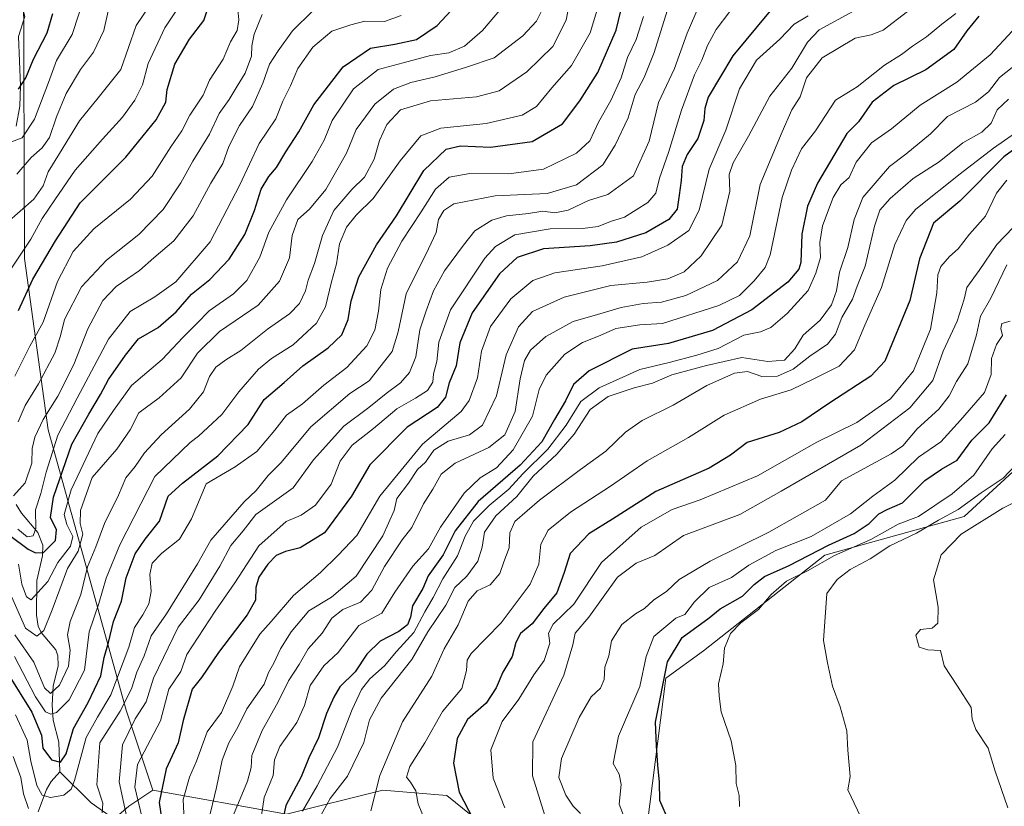
# Model space of a CAD drawing. Units: metres. Extents: x 634557 to 638010, y 4738999 to 4741380.
# Drawn here: x 635837 to 636088, y 4740588 to 4740789 of the extents above; entities that cross this region are included whole.
import ezdxf

# ---------------------------------------------------------------- set-up
doc = ezdxf.new("R2010")
doc.units = ezdxf.units.M
doc.header["$MEASUREMENT"] = 0
for name, color, linetype, lineweight in [('Arbolado forestal CxS', 92, 'Continuous', 0), ('Corriente natural lineal', 142, 'Continuous', 13), ('Curva de nivel maestra', 30, 'Continuous', 30), ('Curva de nivel normal', 30, 'Continuous', 0)]:
    doc.layers.add(name, color=color, linetype=linetype, lineweight=lineweight)

msp = doc.modelspace()

# ---------------------------------------------------------------- linework, layer by layer
at = {"layer": 'Arbolado forestal CxS', "color": 92, "linetype": 'Continuous', "lineweight": 0, "extrusion": (-0.5300990318593594, -0.3534281179763871, 0.7707681764612747), "elevation": -2011860.200573286, "flags": 128}
msp.add_lwpolyline([(-3591574.88653608, 2435273.320871541), (-3591574.88653608, 2435263.741606775)], dxfattribs=at)
msp.add_lwpolyline([(-3591574.88653608, 2435273.320871541), (-3591574.88653608, 2435263.741606775)], dxfattribs=at)
at = {"layer": 'Arbolado forestal CxS', "color": 92, "linetype": 'Continuous', "lineweight": 0}
for points in [[(636118.7927000001, 4741246.467900001, 647.6496999999945), (636083.3035000004, 4741240.2555, 646.3231999999989), (636081.1611000003, 4741239.880700001, 646.2445000000008), (636027.7521000003, 4741179.401699999, 639.4140000000043), (635967.4737, 4741074.222300001, 662.9660000000003), (635934.3903000001, 4741042.469900001, 674.6448999999993), (635879.8296999997, 4741036.602700001, 691.4100999999937), (635860.0734999999, 4741036.6031, 704.5178000000016), (635852.5472999997, 4741027.192299999, 708.4216000000015), (635850.6646999996, 4741007.428500001, 706.7801999999938), (635864.2725000001, 4740961.080499999, 708.2051999999967), (635859.1253000004, 4740921.0667, 719.7694999999949), (635845.9540999997, 4740878.7171, 731.2782000000007), (635837.7587000001, 4740802.5277, 762.9186999999947), (635837.9826999997, 4740728.2031, 794.0362000000023), (635844.0274999999, 4740684.4121, 815.7556000000042), (635864.0027000001, 4740612.778100001, 859.3169999999956), (635870.8273, 4740592.295100001, 873.0540999999939)], [(636118.7927000001, 4741246.467900001, 647.6496999999945), (636083.3035000004, 4741240.2555, 646.3231999999989), (636081.1611000003, 4741239.880700001, 646.2445000000008), (636027.7521000003, 4741179.401699999, 639.4140000000043), (635967.4737, 4741074.222300001, 662.9660000000003), (635934.3903000001, 4741042.469900001, 674.6448999999993), (635879.8296999997, 4741036.602700001, 691.4100999999937), (635860.0734999999, 4741036.6031, 704.5178000000016), (635852.5472999997, 4741027.192299999, 708.4216000000015), (635850.6646999996, 4741007.428500001, 706.7801999999938), (635864.2725000001, 4740961.080499999, 708.2051999999967), (635859.1253000004, 4740921.0667, 719.7694999999949), (635845.9540999997, 4740878.7171, 731.2782000000007), (635837.7587000001, 4740802.5277, 762.9186999999947), (635837.9826999997, 4740728.2031, 794.0362000000023), (635844.0274999999, 4740684.4121, 815.7556000000042), (635864.0027000001, 4740612.778100001, 859.3169999999956), (635870.8273, 4740592.295100001, 873.0540999999939)], [(635859.1253000004, 4740921.0667, 719.7694999999949), (635845.9540999997, 4740878.7171, 731.2782000000007), (635837.7587000001, 4740802.5277, 762.9186999999947), (635837.9826999997, 4740728.2031, 794.0362000000023), (635844.0274999999, 4740684.4121, 815.7556000000042), (635864.0027000001, 4740612.778100001, 859.3169999999956), (635870.8273, 4740592.295100001, 873.0540999999939), (635864.6841000002, 4740588.199300001, 866.9510000000009), (635844.8903000001, 4740571.1305, 870.0960999999952), (635828.3731000006, 4740559.482899999, 885.609500000006), (635798.3035000004, 4740581.863299999, 890.6910000000062), (635779.0033, 4740588.128699999, 900.8236999999936), (635757.9441000001, 4740584.3751, 911.6340999999958), (635741.0100999996, 4740590.022299999, 915.2896000000038), (635703.3806999996, 4740623.9027, 916.1676000000008)], [(636108.3847000003, 4740690.0547, 965.5326999999961), (636078.1416999997, 4740662.233300001, 960.4807000000001), (636042.5302999998, 4740652.4111, 951.155700000003), (636011.4842999997, 4740627.942500001, 952.4127000000008), (636001.8740999997, 4740620.968900001, 949.2847999999941), (635997.0948999999, 4740583.417099999, 946.780899999998), (636006.6497, 4740575.223900001, 948.6680999999954), (636005.2845000002, 4740566.348099999, 944.2642000000051), (635995.7292999999, 4740562.2523, 937.6489000000003), (635965.0153000001, 4740572.4937, 927.4514999999956), (635956.1436999999, 4740582.7347, 926.4689000000071), (635945.9057, 4740590.928900001, 923.0908999999956), (635929.5247, 4740592.2941, 915.491399999999), (635904.9534999998, 4740586.149700001, 899.4502000000066), (635870.8273, 4740592.295100001, 873.0540999999939), (635864.0027000001, 4740612.778100001, 859.3169999999956), (635844.0274999999, 4740684.4121, 815.7556000000042), (635837.9826999997, 4740728.2031, 794.0362000000023), (635837.7587000001, 4740802.5277, 762.9186999999947), (635845.9540999997, 4740878.7171, 731.2782000000007), (635859.1253000004, 4740921.0667, 719.7694999999949)], [(635870.8273, 4740592.295100001, 873.0540999999939), (635904.9534999998, 4740586.149700001, 899.4502000000066), (635929.5247, 4740592.2941, 915.491399999999), (635945.9057, 4740590.928900001, 923.0908999999956), (635956.1436999999, 4740582.7347, 926.4689000000071), (635965.0153000001, 4740572.4937, 927.4514999999956), (635995.7292999999, 4740562.2523, 937.6489000000003), (636005.2845000002, 4740566.348099999, 944.2642000000051), (636006.6497, 4740575.223900001, 948.6680999999954), (635997.0948999999, 4740583.417099999, 946.780899999998), (636001.8740999997, 4740620.968900001, 949.2847999999941), (636011.4842999997, 4740627.942500001, 952.4127000000008), (636042.5302999998, 4740652.4111, 951.155700000003), (636078.1416999997, 4740662.233300001, 960.4807000000001), (636108.3847000003, 4740690.0547, 965.5326999999961)], [(635870.8273, 4740592.295100001, 873.0540999999939), (635904.9534999998, 4740586.149700001, 899.4502000000066), (635929.5247, 4740592.2941, 915.491399999999), (635945.9057, 4740590.928900001, 923.0908999999956), (635956.1436999999, 4740582.7347, 926.4689000000071), (635965.0153000001, 4740572.4937, 927.4514999999956), (635995.7292999999, 4740562.2523, 937.6489000000003), (636005.2845000002, 4740566.348099999, 944.2642000000051), (636006.6497, 4740575.223900001, 948.6680999999954), (635997.0948999999, 4740583.417099999, 946.780899999998), (636001.8740999997, 4740620.968900001, 949.2847999999941), (636011.4842999997, 4740627.942500001, 952.4127000000008), (636042.5302999998, 4740652.4111, 951.155700000003), (636078.1416999997, 4740662.233300001, 960.4807000000001), (636108.3847000003, 4740690.0547, 965.5326999999961)], [(635997.0948999999, 4740583.417099999, 946.780899999998), (636001.8740999997, 4740620.968900001, 949.2847999999941), (636011.4842999997, 4740627.942500001, 952.4127000000008), (636042.5302999998, 4740652.4111, 951.155700000003), (636078.1416999997, 4740662.233300001, 960.4807000000001), (636108.3847000003, 4740690.0547, 965.5326999999961)], [(635864.6841000002, 4740588.199300001, 866.9510000000009), (635870.8273, 4740592.295100001, 873.0540999999939), (635904.9534999998, 4740586.149700001, 899.4502000000066), (635929.5247, 4740592.2941, 915.491399999999), (635945.9057, 4740590.928900001, 923.0908999999956), (635956.1436999999, 4740582.7347, 926.4689000000071)]]:
    msp.add_polyline3d(points, dxfattribs=at)
at = {"layer": 'Corriente natural lineal', "color": 142, "linetype": 'Continuous', "lineweight": 13}
for points in [[(635835.8515, 4740761.989800001, 778.4639000000025), (635836.7829, 4740767.099099999, 776.3276000000043), (635837.0071, 4740772.338099999, 774.7452000000048), (635836.4374000002, 4740784.939300001, 771.9922999999981), (635838.0949999997, 4740790.048900001, 770.5043000000006), (635835.4577000003, 4740799.8441, 763.6073999999935)], [(635847, 4740597, 851.2697999999947), (635846.7296000002, 4740604.586200001, 848.2182999999932), (635845.3353000004, 4740610.177999999, 846.3880999999965), (635845.0417, 4740614.0461, 844.2287999999972), (635845.3052000003, 4740618.9308, 841.0046000000002), (635846.5691999998, 4740624.125, 838.1741000000038), (635846.517, 4740626.692600001, 837.4468999999954), (635845.9708000004, 4740628.171399999, 837.1119999999937), (635842.2204999998, 4740632.593800001, 834.5209999999935), (635841.5153000001, 4740634.214299999, 834.2072999999947), (635841.0533999996, 4740637.018100001, 833.0068000000028), (635841.1754000002, 4740645.9334, 828.6208000000044), (635842.6061000006, 4740652.1731, 823.8341999999975), (635842.6419000003, 4740654.9242, 822.3994999999995), (635841.3694000002, 4740658.1942, 820.6413000000031), (635837.2412999999, 4740663.084200001, 817.2949999999983), (635835.8376000002, 4740665.336999999, 816.7314000000042)], [(635841.4852999998, 4740586.765000001, 859), (635843.6229999998, 4740592.4619, 854.2399000000006), (635844.8065999999, 4740594.499600001, 853.2690000000002), (635847, 4740597, 851.2697999999947)], [(635860.2279000003, 4740585.4122, 862.0991000000067), (635855.0502000004, 4740589.121200001, 857.9241999999941), (635847, 4740597, 851.2697999999947)]]:
    msp.add_polyline3d(points, dxfattribs=at)
at = {"layer": 'Curva de nivel maestra', "color": 30, "linetype": 'Continuous', "lineweight": 30, "flags": 128}
for points, elevation in [([(635829.1299999999, 4740661.1501), (635838.9600000001, 4740653.940099999), (635840.7699999996, 4740652.9801), (635842.8399999999, 4740653.090100001), (635845.9400000004, 4740656.120100001), (635846.2000000002, 4740658.850099999), (635844.6500000004, 4740662.0001), (635845.4000000004, 4740667.1601), (635850.1100000005, 4740680.770099999), (635854.4199999999, 4740688.4301), (635857.4299999997, 4740693.4001), (635859.4900000002, 4740697.300100001), (635863.7999999998, 4740703.470100001), (635867.0899999999, 4740707.640100001), (635872.1600000003, 4740710.5701), (635876.7100000001, 4740714.5701), (635880.6399999997, 4740719.040100001), (635885.3200000003, 4740722.8201), (635890.2599999999, 4740728.030099999), (635894.2800000003, 4740734.340100001), (635896.7999999998, 4740740.450099999), (635898.4800000006, 4740745.940099999), (635900.4199999999, 4740749.1601), (635902.4299999997, 4740751.420100001), (635904.7599999999, 4740755.440099999), (635908.1399999997, 4740760.590100001), (635911.9400000004, 4740767.450099999), (635919.4100000003, 4740777.140100001), (635926.3799999999, 4740781.9301), (635932.6699999999, 4740782.940099999), (635938.2000000002, 4740784.110099999), (635943.4800000006, 4740787.6801), (635950.5999999996, 4740795.450099999)], 825), ([(635833.7800000003, 4740621.9801), (635839.8600000005, 4740612.2601), (635842.3300000001, 4740606.350099999), (635842.7199999997, 4740603.0701), (635844.8700000001, 4740600.0601), (635847.1799999997, 4740599.5001), (635848.6200000001, 4740601.5801), (635850.5199999996, 4740608.110099999), (635854.2300000006, 4740614.720100001), (635857.4699999997, 4740621.5601), (635858.3600000005, 4740626.2501), (635859.4800000006, 4740630.090100001), (635860.7400000002, 4740635.460100001), (635862.7599999999, 4740640.6501), (635863.9600000001, 4740646.610099999), (635866.2699999996, 4740652.7401), (635868.8600000005, 4740656.440099999), (635872.4600000001, 4740661.0601), (635874.7000000002, 4740667.460100001), (635878.3899999997, 4740670.780099999), (635887.4400000004, 4740677.7301), (635895.1500000004, 4740685.780099999), (635899.25, 4740692.120100001), (635904.3799999999, 4740696.470100001), (635909.1600000003, 4740700.7501), (635915.5700000003, 4740705.350099999), (635919.0800000001, 4740708.670100001), (635920.7100000001, 4740712.590100001), (635921.4600000001, 4740717.4001), (635923.4000000004, 4740723.460100001), (635927.9800000006, 4740731.6601), (635933.04, 4740739.110099999), (635940.04, 4740750.670100001), (635945.75, 4740756.130100001), (635949.4299999997, 4740756.9901), (635957.0999999996, 4740756.630100001), (635967.7199999997, 4740758.050100001), (635975.4699999997, 4740762.610099999), (635979.9100000003, 4740768.450099999), (635984.5199999996, 4740775.6801), (635989.1600000003, 4740786.520099999), (635991.04, 4740794.390100001)], 850), ([(635836.4199999999, 4740714.920100001), (635840.1600000003, 4740722.870100001), (635845.9299999997, 4740732.670100001), (635852.2000000002, 4740742.420100001), (635863.9000000004, 4740754.040100001), (635871.6600000003, 4740763.5801), (635874.0700000003, 4740768.1501), (635874.4500000002, 4740771.390100001), (635876.3799999999, 4740777.860099999), (635880.1200000001, 4740784.190099999), (635883.8399999999, 4740789.0001), (635884.9699999997, 4740792.280099999)], 800), ([(635836.4199999999, 4740771.420100001), (635838.2999999998, 4740774.340100001), (635840.29, 4740779.090100001), (635843.8099999997, 4740785.880100001), (635845.2699999996, 4740790.8101)], 775), ([(636028.5599999997, 4740791.450099999), (636019, 4740780.0001), (636012.6900000004, 4740769.390100001), (636011.8399999999, 4740766.5001), (636011.5899999999, 4740763.4301), (636010.0999999996, 4740758.8101), (636007.3799999999, 4740754.720100001), (636006.0800000001, 4740751.670100001), (636005.8399999999, 4740748.0801), (636005.2599999999, 4740744.380100001), (636004.7999999998, 4740740.780099999), (636002.6100000005, 4740738.120100001), (635996.8099999997, 4740734.720100001), (635989.2400000002, 4740732.350099999), (635982.5199999996, 4740731.440099999), (635970.6100000005, 4740730.620100001), (635963.8700000001, 4740728.450099999), (635959.4100000003, 4740724.270099999), (635952.4100000003, 4740714.280099999), (635949.2100000001, 4740706.600099999), (635948.2699999996, 4740700.780099999), (635946.5300000003, 4740696.450099999), (635945.6100000005, 4740692.780099999), (635943.4199999999, 4740690.110099999), (635935.75, 4740685.110099999), (635926.2199999997, 4740675.440099999), (635921.5499999998, 4740667.450099999), (635914.7000000002, 4740658.0601), (635908.4000000004, 4740654.2601), (635904.6500000004, 4740653.350099999), (635902.2999999998, 4740652.270099999), (635900.1399999997, 4740650.110099999), (635897.8499999996, 4740646.770099999), (635897.0899999999, 4740644.110099999), (635897.0099999999, 4740640.860099999), (635894.8799999999, 4740637.130100001), (635887.5300000003, 4740627.530099999), (635883.2199999997, 4740621.100099999), (635880.7999999998, 4740618.100099999), (635878.5800000001, 4740610.100099999), (635877.25, 4740604.440099999), (635874.1799999997, 4740597.770099999), (635872.3899999997, 4740589.210100001), (635873.3399999999, 4740582.870100001)], 875), ([(636081.8700000001, 4740790.0701), (636078.7699999996, 4740786.340100001), (636075.4600000001, 4740781.590100001), (636068.2999999998, 4740776.360099999), (636060.1900000004, 4740772.370100001), (636054.6500000004, 4740768.120100001), (636051.1299999999, 4740763.120100001), (636048.1399999997, 4740760.120100001), (636040.6200000001, 4740747.390100001), (636038.0599999997, 4740741.550100001), (636036.6399999997, 4740734.390100001), (636036.4199999999, 4740727.200099999), (636035.9100000003, 4740725.4801), (636033.0499999998, 4740722.120100001), (636023.8700000001, 4740715.0801), (636013.8200000003, 4740709.8101), (636002.54, 4740706.440099999), (635993.2599999999, 4740704.9901), (635982.29, 4740699.450099999), (635978.3099999997, 4740696.0001), (635976.2400000002, 4740691.790100001), (635973.4199999999, 4740687.0701), (635970.2199999997, 4740681.340100001), (635964.6200000001, 4740675.370100001), (635953.9299999997, 4740666.110099999), (635948.0899999999, 4740658.610099999), (635944.9699999997, 4740652.440099999), (635941.1500000004, 4740647.110099999), (635939.7699999996, 4740643.840100001), (635937.1699999999, 4740639.390100001), (635936.6200000001, 4740636.5101), (635935.8600000005, 4740634.550100001), (635933.6699999999, 4740632.890100001), (635928.8499999996, 4740630.380100001), (635925.4900000002, 4740627.100099999), (635922.5, 4740622.600099999), (635918.5999999996, 4740618.770099999), (635917.0499999998, 4740616.110099999), (635915.1399999997, 4740611.9301), (635913.1200000001, 4740605.720100001), (635910.6399999997, 4740600.590100001), (635908.6699999999, 4740595.770099999), (635904.7999999998, 4740588.440099999), (635903.2699999996, 4740581.110099999)], 900), ([(636093.9500000002, 4740758.3101), (636088.2699999996, 4740754.200099999), (636076.9900000002, 4740742.8101), (636070.3200000003, 4740737.200099999), (636066.7100000001, 4740728.110099999), (636064.2300000006, 4740717.420100001), (636057.8099999997, 4740701.940099999), (636054.25, 4740698.100099999), (636043.7599999999, 4740691.340100001), (636036.6600000003, 4740686.420100001), (636030.8200000003, 4740683.7601), (636022.6299999999, 4740681.190099999), (636018.3799999999, 4740677.920100001), (636012.9400000004, 4740674.600099999), (635999.3499999996, 4740668.630100001), (635988.2699999996, 4740661.5601), (635982.25, 4740657.860099999), (635977.4800000006, 4740652.840100001), (635975.9199999999, 4740647.920100001), (635974.0499999998, 4740642.7401), (635970.6699999999, 4740638.7301), (635967.7100000001, 4740634.8301), (635964.7800000003, 4740632.370100001), (635963.5700000003, 4740630.090100001), (635962.6399999997, 4740626.440099999), (635960.2000000002, 4740622.440099999), (635958.5599999997, 4740618.470100001), (635955.9600000001, 4740614.5701), (635951.2100000001, 4740610.380100001), (635948.5800000001, 4740605.530099999), (635947.6100000005, 4740599.190099999), (635949.1100000005, 4740591.780099999), (635955.1399999997, 4740580.140100001)], 925), ([(636002.6399999997, 4740584.4101), (636000.3300000001, 4740589.700099999), (636000.2699999996, 4740594.4101), (635999.8200000003, 4740598.6801), (635999.5199999996, 4740603.6601), (635999.2800000003, 4740609.7401), (636002.2800000003, 4740625.110099999), (636006.04, 4740631.370100001), (636012.9199999999, 4740636.370100001), (636015.7300000006, 4740638.6801), (636021.4699999997, 4740641.860099999), (636024.4299999997, 4740644.850099999), (636027.0999999996, 4740646.9101), (636033.4299999997, 4740649.720100001), (636043.4400000004, 4740654.9001), (636050.0499999998, 4740657.9301), (636053.8700000001, 4740660.4901), (636056.3200000003, 4740662.960100001), (636058.4500000002, 4740664.0101), (636062.3799999999, 4740665.710100001), (636068.04, 4740671.440099999), (636072.3200000003, 4740674.3201), (636076.3200000003, 4740676.610099999), (636080.0899999999, 4740681.780099999), (636084.54, 4740686.170100001), (636088.9699999997, 4740693.3301)], 950)]:
    msp.add_lwpolyline(points, dxfattribs=dict(at, elevation=elevation))
at = {"layer": 'Curva de nivel normal', "color": 30, "linetype": 'Continuous', "lineweight": 0, "flags": 128}
for points, elevation in [([(635978.2800000003, 4740799.120100001), (635976.4199999999, 4740789.120100001), (635973.04, 4740782.3201), (635966.3300000001, 4740775.880100001), (635959.2699999996, 4740771.050100001), (635953.4600000001, 4740769.5001), (635941.7800000003, 4740768.460100001), (635934.1200000001, 4740766.1601), (635930.6200000001, 4740762.4301), (635928.7000000002, 4740758.3101), (635927.3200000003, 4740753.590100001), (635924.8399999999, 4740748.9801), (635921.6399999997, 4740745.780099999), (635917.0700000003, 4740740.450099999), (635914.1799999997, 4740734.0701), (635912.1399999997, 4740726.9301), (635910.4900000002, 4740722.6801), (635909.8099999997, 4740719.9001), (635908.2800000003, 4740716.700099999), (635905.7400000002, 4740714.0601), (635900.0999999996, 4740710.120100001), (635893.25, 4740704.670100001), (635889.4299999997, 4740702.3301), (635886.9100000003, 4740700.450099999), (635885.3099999997, 4740698.030099999), (635883.7000000002, 4740694.100099999), (635880.1500000004, 4740689.690099999), (635872.9199999999, 4740683.110099999), (635868.6799999997, 4740678.5001), (635866.2800000003, 4740675.030099999), (635863.9000000004, 4740672.170100001), (635862.0300000003, 4740667.690099999), (635858.4699999997, 4740660.4301), (635856.2400000002, 4740654.520099999), (635854.1100000005, 4740649.360099999), (635852.4199999999, 4740642.340100001), (635849.6600000003, 4740635.440099999), (635848.9699999997, 4740632.020099999), (635849.6600000003, 4740628.110099999), (635849.2000000002, 4740624.020099999), (635846.9400000004, 4740619.140100001), (635844.6399999997, 4740617.050100001), (635843.0800000001, 4740618.470100001), (635840.3700000001, 4740625.0001), (635835.5499999998, 4740632.0101)], 840), ([(635834.6299999999, 4740757.9901), (635837.4100000003, 4740758.9901), (635840.5099999999, 4740763.780099999), (635844.0899999999, 4740773.120100001), (635846.1600000003, 4740778.780099999), (635850.1399999997, 4740785.450099999), (635853.7000000002, 4740796.1801)], 780), ([(635834.6799999997, 4740725.700099999), (635839.6399999997, 4740733.120100001), (635842.4800000006, 4740738.370100001), (635845.7599999999, 4740743.1601), (635850.9299999997, 4740750.7601), (635857.9000000004, 4740758.700099999), (635863.0099999999, 4740764.3101), (635866.2199999997, 4740768.6801), (635868.1399999997, 4740772.600099999), (635869.6200000001, 4740777.9901), (635873.8399999999, 4740787.120100001), (635879.9100000003, 4740796.3101)], 795), ([(636003.1100000005, 4740794.280099999), (635998.9000000004, 4740780.780099999), (635996.3499999996, 4740774.450099999), (635994.0199999996, 4740770.120100001), (635992.25, 4740764.120100001), (635988.9400000004, 4740757.120100001), (635985.8099999997, 4740752.0801), (635979.0599999997, 4740746.9801), (635971.5700000003, 4740744.770099999), (635958.2999999998, 4740744.200099999), (635947.7100000001, 4740742.120100001), (635945.1200000001, 4740740.450099999), (635943.7800000003, 4740738.120100001), (635943.1799999997, 4740734.8301), (635941.2100000001, 4740730.640100001), (635935.5199999996, 4740719.1601), (635933.5199999996, 4740709.440099999), (635931.9600000001, 4740704.420100001), (635928.79, 4740700.440099999), (635926.0999999996, 4740696.880100001), (635921.0999999996, 4740693.6801), (635911.1299999999, 4740685.1801), (635903.5599999997, 4740676.0801), (635900.25, 4740672.690099999), (635897.2000000002, 4740668.920100001), (635894.0899999999, 4740665.970100001), (635885.5999999996, 4740656.2301), (635882.2199999997, 4740650.140100001), (635874.2999999998, 4740637.4001), (635870.3399999999, 4740631.7401), (635868.54, 4740626.6601), (635866.6799999997, 4740622.440099999), (635865.3300000001, 4740618.2601), (635862.4000000004, 4740612.4901), (635857.2199999997, 4740604.440099999), (635856.4900000002, 4740593.6801), (635858.0099999999, 4740589.0001), (635857.8600000005, 4740586.520099999)], 860), ([(635833.4299999997, 4740737.2301), (635840.3799999999, 4740743.360099999), (635842.7999999998, 4740746.780099999), (635844.0300000003, 4740750.340100001), (635846.9500000002, 4740755.0001), (635852.04, 4740763.340100001), (635856.8200000003, 4740769.280099999), (635862.6399999997, 4740776.450099999), (635866.5499999998, 4740787.7401), (635870.2400000002, 4740793.280099999)], 790), ([(635970.3399999999, 4740791.860099999), (635968.8099999997, 4740788.870100001), (635965.3700000001, 4740785.0601), (635957.9800000006, 4740779.5001), (635950.9500000002, 4740777.0801), (635942.9299999997, 4740774.5701), (635936.7599999999, 4740773.1601), (635932.2999999998, 4740771.4101), (635927.4900000002, 4740767.6601), (635922.7400000002, 4740761.120100001), (635920.2999999998, 4740755.120100001), (635914.9800000006, 4740745.780099999), (635910.8099999997, 4740740.780099999), (635907.8799999999, 4740738.120100001), (635906.4100000003, 4740734.0801), (635905.75, 4740728.3201), (635903.1600000003, 4740722.420100001), (635897.7100000001, 4740716.220100001), (635887.8200000003, 4740709.520099999), (635882.1900000004, 4740704.020099999), (635878.04, 4740697.6501), (635872.4199999999, 4740692.540100001), (635867.2300000006, 4740688.7401), (635865, 4740684.4301), (635861.5599999997, 4740679.460100001), (635855.3200000003, 4740672.210100001), (635852.2699999996, 4740663.8201), (635852.1900000004, 4740660.440099999), (635852.9199999999, 4740657.770099999), (635851.7199999997, 4740653.380100001), (635848.9400000004, 4740648.960100001), (635845.0800000001, 4740638.4101), (635842.9600000001, 4740633.140100001), (635841.1399999997, 4740631.690099999), (635838.2199999997, 4740633.7401), (635834.7199999997, 4740641.620100001)], 835), ([(635984.8099999997, 4740793.470100001), (635982.5499999998, 4740785.850099999), (635977.7599999999, 4740777.470100001), (635972.7699999996, 4740771.780099999), (635968.7999999998, 4740767.0601), (635965.1600000003, 4740764.780099999), (635955.9800000006, 4740762.710100001), (635944.3600000005, 4740761.5001), (635939.2800000003, 4740759.5701), (635933.9800000006, 4740753.140100001), (635927.0999999996, 4740743.540100001), (635922.7400000002, 4740739.2601), (635920.2800000003, 4740736.210100001), (635918.4600000001, 4740731.920100001), (635917.7000000002, 4740726.8201), (635916.4100000003, 4740722.200099999), (635914.9000000004, 4740715.8101), (635912.6399999997, 4740711.6801), (635906.6299999999, 4740706.110099999), (635901.0999999996, 4740702.670100001), (635897.7599999999, 4740699.890100001), (635892.7599999999, 4740694.090100001), (635888.4299999997, 4740688.280099999), (635882.4299999997, 4740682.780099999), (635880.2999999998, 4740681.200099999), (635871.2599999999, 4740672.450099999), (635862.3899999997, 4740655.040100001), (635858.8300000001, 4740646.470100001), (635857.0199999996, 4740640.030099999), (635854.5, 4740632.770099999), (635853.3099999997, 4740622.950099999), (635849.3799999999, 4740615.380100001), (635846.1600000003, 4740612.1501), (635844.6900000004, 4740611.780099999), (635843.3700000001, 4740612.370100001), (635840.8300000001, 4740616.1601), (635835.4500000002, 4740626.450099999)], 845), ([(635835.5499999998, 4740698.1501), (635839.3499999996, 4740705.780099999), (635842.7400000002, 4740711.9101), (635846.4600000001, 4740722.270099999), (635850.4199999999, 4740729.960100001), (635855.75, 4740735.800100001), (635865.0899999999, 4740743.350099999), (635870.6600000003, 4740749.210100001), (635875.3600000005, 4740756.7301), (635878.2000000002, 4740760.800100001), (635880.2599999999, 4740764.8101), (635883.6799999997, 4740769.9101), (635885.2599999999, 4740773.780099999), (635888.7300000006, 4740779.110099999), (635890.6200000001, 4740783.5601), (635892.3300000001, 4740786.450099999), (635892.7300000006, 4740789.1801), (635892.3899999997, 4740792.550100001)], 805), ([(635836.04, 4740749.7401), (635839.6900000004, 4740754.0101), (635842.5199999996, 4740756.450099999), (635844.3700000001, 4740759.120100001), (635846.1299999999, 4740764.4001), (635848.6799999997, 4740770.360099999), (635852.29, 4740776.520099999), (635855.5899999999, 4740780.9001), (635858.2300000006, 4740786.450099999), (635859.5599999997, 4740792.120100001)], 785.0000000000001), ([(635961.2999999998, 4740793.840100001), (635955.0700000003, 4740786.4801), (635950.4299999997, 4740782.4801), (635946.4299999997, 4740780.7501), (635941.7599999999, 4740780.0601), (635934.7599999999, 4740778.1501), (635928.3600000005, 4740776.5101), (635922.0499999998, 4740771.5801), (635916.6200000001, 4740763.450099999), (635914.54, 4740758.450099999), (635911.4800000006, 4740752.970100001), (635904.9199999999, 4740743.200099999), (635900.4699999997, 4740734.920100001), (635898.1399999997, 4740728.540100001), (635894.7800000003, 4740722.540100001), (635891.3799999999, 4740719.130100001), (635885.2100000001, 4740714.840100001), (635882.0700000003, 4740711.550100001), (635878.4800000006, 4740707.9801), (635873.1600000003, 4740702.340100001), (635865.3600000005, 4740695.690099999), (635860.7300000006, 4740689.340100001), (635856.7100000001, 4740683.440099999), (635849.9000000004, 4740669.110099999), (635848.1600000003, 4740662.770099999), (635848.7999999998, 4740660.170100001), (635850.3499999996, 4740657.1501), (635849.75, 4740654.700099999), (635846.4800000006, 4740650.460100001), (635843.9600000001, 4740645.630100001), (635839.6699999999, 4740640.920100001), (635838.5, 4740641.7301), (635837.3399999999, 4740645.0001), (635836.4900000002, 4740650.040100001)], 830), ([(636010.3899999997, 4740792.8201), (636007.3099999997, 4740785.780099999), (636004.0599999997, 4740776.7301), (635999.9800000006, 4740768.040100001), (635997.6200000001, 4740758.1801), (635993.5999999996, 4740749.280099999), (635987.0700000003, 4740744.550100001), (635982.0999999996, 4740742.9801), (635976.9600000001, 4740740.530099999), (635973.5499999998, 4740739.850099999), (635970.4800000006, 4740740.2501), (635966.8300000001, 4740739.6601), (635961.2000000002, 4740739.110099999), (635957.4199999999, 4740738.020099999), (635953.1100000005, 4740735.2301), (635950.1799999997, 4740731.5601), (635945.3300000001, 4740725.0601), (635942.5, 4740719.9001), (635940.6299999999, 4740714.780099999), (635938.9800000006, 4740709.960100001), (635937.9800000006, 4740703.0801), (635936.3799999999, 4740699.020099999), (635934.04, 4740696.4301), (635930.4199999999, 4740693.6801), (635926.0199999996, 4740690.0701), (635919.5700000003, 4740685.370100001), (635911.8300000001, 4740676.770099999), (635906.6799999997, 4740669.540100001), (635897.1399999997, 4740662.7601), (635893.8899999997, 4740658.600099999), (635890.7300000006, 4740654.840100001), (635887.8799999999, 4740649.540100001), (635882.6600000003, 4740640.940099999), (635877.29, 4740633.940099999), (635870.9400000004, 4740620.920100001), (635869.1100000005, 4740614.880100001), (635866.2999999998, 4740610.520099999), (635863.0700000003, 4740603.880100001), (635862.1900000004, 4740594.440099999), (635864.1699999999, 4740585.360099999)], 865), ([(635911.6799999997, 4740791.4901), (635906.4500000002, 4740786.380100001), (635902.8200000003, 4740781.2301), (635900.5899999999, 4740777.840100001), (635898.9199999999, 4740772.950099999), (635896.2800000003, 4740767.030099999), (635892.9199999999, 4740762.1501), (635890.25, 4740756.780099999), (635888.7100000001, 4740752.450099999), (635885.6200000001, 4740747.450099999), (635881.1100000005, 4740739.120100001), (635876.1500000004, 4740732.720100001), (635871.0700000003, 4740728.390100001), (635867.4199999999, 4740725.120100001), (635861.4100000003, 4740721.030099999), (635857.9800000006, 4740717.470100001), (635854.1699999999, 4740710.1801), (635850.6100000005, 4740701.0801), (635846.4900000002, 4740693.020099999), (635842.75, 4740687.0001), (635840.6600000003, 4740682.530099999), (635839.9900000002, 4740679.630100001), (635839.8499999996, 4740675.870100001), (635838.1399999997, 4740670.8301), (635835.2000000002, 4740667.550100001)], 815), ([(635996.1399999997, 4740789.9901), (635994.3300000001, 4740784.1801), (635992.0499999998, 4740779.5601), (635990.4600000001, 4740774.340100001), (635987.8499999996, 4740768.550100001), (635984.6900000004, 4740763.040100001), (635982.4299999997, 4740758.210100001), (635979.0599999997, 4740755.0701), (635970.6200000001, 4740751.040100001), (635961.7300000006, 4740749.840100001), (635951.7599999999, 4740749.9001), (635946.5199999996, 4740748.970100001), (635943.0099999999, 4740745.9301), (635939.3600000005, 4740740.120100001), (635934.4400000004, 4740732.610099999), (635930.7699999996, 4740725.7501), (635929.04, 4740720.300100001), (635928.4400000004, 4740714.7301), (635927.5199999996, 4740709.9001), (635925.5099999999, 4740705.880100001), (635920.4000000004, 4740700.350099999), (635914.4900000002, 4740695.780099999), (635909.0300000003, 4740691.050100001), (635904.9600000001, 4740688.1501), (635901.9500000002, 4740684.290100001), (635897.3600000005, 4740678.9001), (635891.79, 4740674.950099999), (635884.4299999997, 4740670.5801), (635880.6299999999, 4740661.700099999), (635877.6200000001, 4740656.4801), (635873.0499999998, 4740652.850099999), (635870.6500000004, 4740650.350099999), (635870.04, 4740647.4001), (635870.3899999997, 4740643.0801), (635869.7800000003, 4740639.9101), (635868.2400000002, 4740637.130100001), (635866.1200000001, 4740633.880100001), (635864.6699999999, 4740628.880100001), (635860.0199999996, 4740616.6801), (635856.6799999997, 4740610.970100001), (635853.7800000003, 4740605.7501), (635850.7999999998, 4740594.7601), (635849.9299999997, 4740592.610099999), (635848.0800000001, 4740591.030099999), (635844.5999999996, 4740590.440099999), (635842.5199999996, 4740591.0601), (635841.1200000001, 4740593.520099999), (635839.5700000003, 4740599.770099999), (635838.6699999999, 4740605.110099999), (635835.6699999999, 4740611.540100001)], 855), ([(635934.2599999999, 4740790.3101), (635929.9800000006, 4740788.720100001), (635925, 4740788.8301), (635921.3700000001, 4740787.920100001), (635916.5199999996, 4740786.300100001), (635911.6600000003, 4740782.190099999), (635907.8499999996, 4740776.7501), (635905.9800000006, 4740772.3201), (635903.9800000006, 4740768.420100001), (635902.2400000002, 4740763.9001), (635897.9199999999, 4740757.600099999), (635895.4500000002, 4740752.2601), (635892.9900000002, 4740747.040100001), (635885.4000000004, 4740732.450099999), (635876.6399999997, 4740722.2501), (635871.2699999996, 4740718.4001), (635864.9699999997, 4740714.610099999), (635859.4199999999, 4740707.540100001), (635851.4199999999, 4740692.530099999), (635846.54, 4740683.0801), (635843.5499999998, 4740673.610099999), (635842.1799999997, 4740668.120100001), (635840.7999999998, 4740663.960100001), (635840.8499999996, 4740659.210100001), (635840.2300000006, 4740657.300100001), (635838.6600000003, 4740657.020099999), (635836.2599999999, 4740659.020099999)], 820), ([(635836.4100000003, 4740686.440099999), (635838.1900000004, 4740690.590100001), (635841.5899999999, 4740696.1601), (635845.7300000006, 4740704.0101), (635847.2100000001, 4740708.380100001), (635848.2199999997, 4740712.630100001), (635852.5800000001, 4740720.9801), (635858.9900000002, 4740727.790100001), (635867.2300000006, 4740734.3201), (635873.3899999997, 4740740.710100001), (635877.9400000004, 4740747.4801), (635880.9900000002, 4740753.040100001), (635885.25, 4740759.9801), (635887.7800000003, 4740765.2601), (635890.2599999999, 4740768.790100001), (635892.2999999998, 4740772.2501), (635894.3899999997, 4740775.5001), (635895.9900000002, 4740779.860099999), (635896.0800000001, 4740782.540100001), (635896.6799999997, 4740785.4901), (635898.7199999997, 4740790.540100001)], 810), ([(636018.25, 4740791.300100001), (636014.79, 4740786.710100001), (636012.5599999997, 4740782.6501), (636011.1100000005, 4740778.8301), (636009.1799999997, 4740775.120100001), (636005.8799999999, 4740766.0801), (636002.5800000001, 4740755.280099999), (636000.2699999996, 4740748.7401), (635999.3399999999, 4740744.9101), (635997.2599999999, 4740742.5001), (635991.3399999999, 4740738.7301), (635987.7400000002, 4740737.610099999), (635984.5599999997, 4740736.4001), (635980.6200000001, 4740735.860099999), (635972.3600000005, 4740735.7501), (635963.2800000003, 4740734.220100001), (635958.3300000001, 4740731.220100001), (635955.6500000004, 4740728.300100001), (635946.8799999999, 4740715.030099999), (635943.8899999997, 4740706.780099999), (635943.3399999999, 4740701.860099999), (635942.54, 4740698.6801), (635942.3600000005, 4740696.610099999), (635940.9900000002, 4740694.4901), (635937.9500000002, 4740692.450099999), (635933.1799999997, 4740689.780099999), (635927.1600000003, 4740684.770099999), (635921.7599999999, 4740680.5101), (635918.6399999997, 4740676.4001), (635916.3399999999, 4740670.5101), (635912.3799999999, 4740665.110099999), (635908.6600000003, 4740662.5801), (635904.8300000001, 4740661.0001), (635897.8600000005, 4740654.770099999), (635891.7199999997, 4740645.340100001), (635886.7400000002, 4740638.050100001), (635879.5, 4740627.0101), (635877.9199999999, 4740622.640100001), (635874.9000000004, 4740618.130100001), (635872.7400000002, 4740610.050100001), (635866.8700000001, 4740598.850099999), (635866.2100000001, 4740593.120100001), (635868.4000000004, 4740583.770099999)], 870), ([(636038.2199999997, 4740790.1801), (636034.6699999999, 4740788.0801), (636031.0599999997, 4740784.2401), (636025.0199999996, 4740778.9001), (636020.6799999997, 4740771.5601), (636017.25, 4740760.9901), (636012.9600000001, 4740751.030099999), (636010.4299999997, 4740740.5001), (636007.7599999999, 4740735.360099999), (636002.4299999997, 4740731.5601), (635995.7599999999, 4740728.640100001), (635985.6299999999, 4740726.340100001), (635973.5599999997, 4740724.520099999), (635967.9299999997, 4740722.530099999), (635962.2999999998, 4740717.890100001), (635957.0899999999, 4740710.8101), (635954.79, 4740704.4801), (635953.7400000002, 4740697.6801), (635951.6100000005, 4740691.890100001), (635949.6200000001, 4740689.0801), (635939.6600000003, 4740680.770099999), (635928.8200000003, 4740667.440099999), (635922.9600000001, 4740657.440099999), (635918.1299999999, 4740652.4101), (635913.6500000004, 4740647.9801), (635906.7199999997, 4740642.0801), (635901.0199999996, 4740635.440099999), (635898.1200000001, 4740632.220100001), (635892.9600000001, 4740623.800100001), (635891.2199999997, 4740618.890100001), (635888.2999999998, 4740612.190099999), (635884.6500000004, 4740607.190099999), (635881.9500000002, 4740599.7401), (635880.2000000002, 4740595.6601), (635878.5700000003, 4740589.920100001), (635878.8399999999, 4740582.790100001)], 880), ([(636049.8600000005, 4740791.360099999), (636041.04, 4740786.590100001), (636038.0800000001, 4740783.420100001), (636034.0599999997, 4740776.840100001), (636028.4900000002, 4740769.700099999), (636023.04, 4740759.420100001), (636019.0800000001, 4740752.6501), (636018.0999999996, 4740749.6601), (636018.2599999999, 4740745.360099999), (636016.2100000001, 4740736.720100001), (636010.9000000004, 4740728.860099999), (636006.5599999997, 4740724.800100001), (636002.3799999999, 4740723.020099999), (635997.1200000001, 4740722.110099999), (635987.79, 4740721.2601), (635975.9100000003, 4740718.340100001), (635967.8200000003, 4740714.600099999), (635964.2300000006, 4740710.710100001), (635961.0999999996, 4740703.600099999), (635958.6299999999, 4740693.120100001), (635955.0499999998, 4740685.5601), (635951.6799999997, 4740683.120100001), (635946.2400000002, 4740681.540100001), (635942.6299999999, 4740679.1801), (635940.4299999997, 4740676.110099999), (635938.4299999997, 4740674.2601), (635936.0899999999, 4740670.790100001), (635933.1600000003, 4740666.850099999), (635932.4800000006, 4740663.780099999), (635929.5300000003, 4740657.3101), (635922.7599999999, 4740647.020099999), (635916.4299999997, 4740641.6801), (635910.6600000003, 4740638.1501), (635906.1600000003, 4740632.8201), (635903.4400000004, 4740628.440099999), (635901.7100000001, 4740624.770099999), (635900.3600000005, 4740622.420100001), (635899.2699999996, 4740619.380100001), (635894.8200000003, 4740613.090100001), (635892.54, 4740608.440099999), (635890.2000000002, 4740604.450099999), (635888.5099999999, 4740599.960100001), (635887.0199999996, 4740593.040100001), (635884.9299999997, 4740584.130100001)], 885), ([(636063.6699999999, 4740791.3301), (636057.4400000004, 4740786.550100001), (636054.3200000003, 4740785.370100001), (636050.2800000003, 4740784.520099999), (636041.8399999999, 4740779.420100001), (636037.8700000001, 4740774.3101), (636036.1900000004, 4740769.460100001), (636034.0700000003, 4740766.200099999), (636031.6100000005, 4740760.520099999), (636025.9800000006, 4740747.0601), (636023.3799999999, 4740733.9901), (636020.2300000006, 4740727.3201), (636015.0800000001, 4740722.5601), (636007.0099999999, 4740718.7501), (636000.7599999999, 4740717.0101), (635996.0999999996, 4740716.700099999), (635990.4299999997, 4740715.670100001), (635984.4600000001, 4740713.8301), (635978.2199999997, 4740712.050100001), (635971.2100000001, 4740708.270099999), (635967.3099999997, 4740704.7301), (635965.8099999997, 4740702.120100001), (635964.7000000002, 4740697.450099999), (635963.3600000005, 4740689.110099999), (635960.7000000002, 4740683.110099999), (635956.6600000003, 4740679.920100001), (635948.0700000003, 4740675.890100001), (635944.4299999997, 4740673.100099999), (635942.3799999999, 4740669.200099999), (635939.9600000001, 4740665.5001), (635936.9600000001, 4740659.470100001), (635934.4900000002, 4740656.300100001), (635929.9800000006, 4740649.520099999), (635926.7400000002, 4740643.4001), (635923.8300000001, 4740640.340100001), (635919.3799999999, 4740638.460100001), (635916.5099999999, 4740636.270099999), (635914.0499999998, 4740632.4801), (635910.4600000001, 4740628.440099999), (635908.1600000003, 4740624.440099999), (635905.4600000001, 4740620.2601), (635902.8600000005, 4740614.880100001), (635898.7599999999, 4740607.530099999), (635896.0700000003, 4740601.200099999), (635895.9299999997, 4740598.100099999), (635894.9900000002, 4740594.630100001), (635891.4199999999, 4740586.0001)], 890), ([(636075.9800000006, 4740790.7601), (636072.3799999999, 4740788.050100001), (636068.4800000006, 4740784.8201), (636064.9500000002, 4740782.4301), (636062.1500000004, 4740780.3101), (636057.7699999996, 4740777.5801), (636050.7699999996, 4740772.030099999), (636045.2100000001, 4740768.630100001), (636040.1600000003, 4740760.840100001), (636036.5499999998, 4740756.190099999), (636034.0099999999, 4740750.780099999), (636031.6100000005, 4740743.780099999), (636028.5899999999, 4740729.120100001), (636027.2599999999, 4740725.9101), (636024.4400000004, 4740722.450099999), (636020.6699999999, 4740718.7601), (636015.3899999997, 4740716.1801), (636001.0499999998, 4740711.590100001), (635995.2199999997, 4740711.2401), (635989.1100000005, 4740710.3201), (635985.1299999999, 4740708.520099999), (635980.5999999996, 4740706.690099999), (635976.0999999996, 4740703.7301), (635971.2800000003, 4740698.370100001), (635969.54, 4740694.690099999), (635967.7999999998, 4740687.9101), (635962.8600000005, 4740679.2501), (635958.6299999999, 4740674.720100001), (635954.4500000002, 4740672.110099999), (635950.3700000001, 4740668.1801), (635944.3099999997, 4740659.520099999), (635941.2199999997, 4740654.0001), (635937.2699999996, 4740649.590100001), (635932.6399999997, 4740642.880100001), (635929.3499999996, 4740637.5801), (635923.4500000002, 4740634.360099999), (635918.1200000001, 4740627.530099999), (635914.4699999997, 4740624.0601), (635910.9600000001, 4740619.040100001), (635909.5300000003, 4740613.9801), (635907.5999999996, 4740609.630100001), (635903.2400000002, 4740603.440099999), (635901.9000000004, 4740600.110099999), (635901.5, 4740596.110099999), (635899.2000000002, 4740590.440099999), (635898.4000000004, 4740584.770099999)], 895), ([(636090.4400000004, 4740786.380100001), (636084.7300000006, 4740780.2401), (636076.2800000003, 4740773.220100001), (636066.8899999997, 4740767.370100001), (636059.54, 4740761.3301), (636054.4199999999, 4740757.780099999), (636050.54, 4740752.780099999), (636048.7400000002, 4740748.9001), (636046.6399999997, 4740747.030099999), (636044.6799999997, 4740743.800100001), (636041.9199999999, 4740736.5101), (636041.2199999997, 4740732.270099999), (636041.4199999999, 4740728.450099999), (636040.2300000006, 4740724.450099999), (636038.2300000006, 4740719.970100001), (636032.9000000004, 4740714.140100001), (636028.7599999999, 4740710.520099999), (636026.0999999996, 4740709.440099999), (636021.7999999998, 4740708.5801), (636015.2300000006, 4740705.170100001), (636009.7999999998, 4740703.4901), (636002.7599999999, 4740701.630100001), (635995.2100000001, 4740699.8101), (635984.8600000005, 4740695.170100001), (635980.1500000004, 4740691.600099999), (635976.4199999999, 4740685.610099999), (635971.7300000006, 4740679.440099999), (635965.2999999998, 4740673.1501), (635961.7300000006, 4740669.210100001), (635956.7599999999, 4740665.090100001), (635952.7599999999, 4740661.020099999), (635950.5800000001, 4740657.200099999), (635948.6799999997, 4740652.210100001), (635944.9100000003, 4740646.290100001), (635942.4000000004, 4740641.550100001), (635940.2599999999, 4740637.9001), (635937.5, 4740632.610099999), (635933.04, 4740627.7501), (635929.9800000006, 4740624.120100001), (635926.2599999999, 4740620.7401), (635924.0800000001, 4740618.020099999), (635921.7000000002, 4740612.9001), (635918, 4740603.3201), (635912.7599999999, 4740593.4001), (635909, 4740586.950099999)], 905), ([(636092.0099999999, 4740778.300100001), (636087.1500000004, 4740774.4101), (636084.3499999996, 4740770.780099999), (636080.9800000006, 4740768.120100001), (636073.9000000004, 4740764.450099999), (636069.5300000003, 4740760.0601), (636063.2599999999, 4740754.870100001), (636059.0499999998, 4740751.720100001), (636052.2300000006, 4740743.780099999), (636050.0300000003, 4740738.1601), (636048.4299999997, 4740730.9801), (636046.29, 4740724.700099999), (636045.4699999997, 4740719.920100001), (636044.2000000002, 4740716.350099999), (636041.3099999997, 4740712.460100001), (636036.9900000002, 4740708.5601), (636034.8600000005, 4740705.100099999), (636032.2100000001, 4740702.1801), (636027.9800000006, 4740701.880100001), (636021.2800000003, 4740702.850099999), (636012.3099999997, 4740700.840100001), (636003.4500000002, 4740698.420100001), (635998.4400000004, 4740696.3201), (635993.7599999999, 4740695.100099999), (635987.1200000001, 4740692.920100001), (635982.5099999999, 4740689.5801), (635978.5, 4740683.3301), (635974.0700000003, 4740678.1601), (635967.9699999997, 4740672.600099999), (635963.8300000001, 4740667.390100001), (635958.4100000003, 4740662.4301), (635955.5099999999, 4740658.210100001), (635954.9699999997, 4740654.440099999), (635953.8499999996, 4740650.850099999), (635951.0499999998, 4740647.0101), (635947.9900000002, 4740644.0701), (635945.6399999997, 4740639.630100001), (635941.0700000003, 4740632.8101), (635936.9600000001, 4740625.7501), (635929.1600000003, 4740615.850099999), (635926.1399999997, 4740610.270099999), (635924.6799999997, 4740604.5101), (635920.5, 4740595.9001), (635916.1200000001, 4740590.1801), (635913.3099999997, 4740585.090100001)], 910), ([(636089.4400000004, 4740768.880100001), (636086.5499999998, 4740766.210100001), (636085, 4740762.800100001), (636082.6299999999, 4740760.450099999), (636077.8200000003, 4740757.780099999), (636071.7000000002, 4740752.9001), (636065.1299999999, 4740748.6601), (636059.2100000001, 4740743.540100001), (636056.5700000003, 4740740.530099999), (636055.2100000001, 4740736.450099999), (636052.8200000003, 4740726.200099999), (636050.7800000003, 4740721.0701), (636049.6299999999, 4740717.800100001), (636046.8899999997, 4740713.090100001), (636045.2800000003, 4740708.870100001), (636043.2400000002, 4740706.2501), (636038.6799999997, 4740703.190099999), (636034.4299999997, 4740699.920100001), (636030.4299999997, 4740698.130100001), (636026.4299999997, 4740698.030099999), (636022.7599999999, 4740699.3201), (636019.4299999997, 4740698.920100001), (636012.3399999999, 4740695.690099999), (636003.7800000003, 4740690.710100001), (635995.8600000005, 4740686.770099999), (635991.5700000003, 4740683.770099999), (635986.5499999998, 4740678.9301), (635980.0499999998, 4740674.270099999), (635969.5800000001, 4740666.460100001), (635963.3300000001, 4740660.9901), (635962.04, 4740658.0601), (635961.8099999997, 4740654.270099999), (635960.5, 4740650.630100001), (635959.4699999997, 4740647.710100001), (635957.0199999996, 4740644.8301), (635953.6900000004, 4740643.2301), (635951.4000000004, 4740640.620100001), (635948.7999999998, 4740634.610099999), (635945.2400000002, 4740628.440099999), (635942.0999999996, 4740621.440099999), (635934.5999999996, 4740609.7601), (635928.7999999998, 4740596.030099999), (635926.4800000006, 4740587.040100001)], 915), ([(636093.2400000002, 4740761.6601), (636085.6100000005, 4740756.4001), (636077.1200000001, 4740749.780099999), (636065.7800000003, 4740740.780099999), (636063.2800000003, 4740737.860099999), (636060.4000000004, 4740731.780099999), (636057.0099999999, 4740720.780099999), (636052.7100000001, 4740711.130100001), (636050.1100000005, 4740704.850099999), (636046.2000000002, 4740700.6601), (636039.9100000003, 4740697.540100001), (636033.9000000004, 4740694.620100001), (636026.0999999996, 4740692.2601), (636016.8200000003, 4740688.130100001), (636007.7100000001, 4740682.4001), (635997.0800000001, 4740676.5001), (635987.7599999999, 4740669.9801), (635977.5499999998, 4740663.3301), (635971.7800000003, 4740658.7301), (635969.9500000002, 4740655.170100001), (635969.4000000004, 4740650.0701), (635967.2300000006, 4740644.960100001), (635959.8200000003, 4740635.110099999), (635952.1200000001, 4740627.220100001), (635951.1399999997, 4740625.5601), (635950.9299999997, 4740622.890100001), (635949.7400000002, 4740618.3301), (635944.8099999997, 4740612.460100001), (635940.3200000003, 4740604.380100001), (635936.4500000002, 4740598.360099999), (635935.5999999996, 4740595.610099999), (635936.6699999999, 4740594.390100001), (635937.9600000001, 4740592.1501), (635938.5800000001, 4740588.8201), (635940.4600000001, 4740584.220100001)], 920), ([(636089.04, 4740748.210100001), (636086.3600000005, 4740744.840100001), (636083.5800000001, 4740739.0101), (636079.4800000006, 4740734.4001), (636076.5499999998, 4740730.6801), (636074.3399999999, 4740728.670100001), (636072.1600000003, 4740726.120100001), (636071.3700000001, 4740724.0101), (636071.1600000003, 4740719.450099999), (636069.4900000002, 4740710.120100001), (636065.2000000002, 4740699.450099999), (636059.3200000003, 4740692.3201), (636050.7100000001, 4740686.300100001), (636040.4800000006, 4740681.270099999), (636025.2800000003, 4740672.620100001), (636010.6299999999, 4740666.4801), (636003.54, 4740664.050100001), (635995.5499999998, 4740659.540100001), (635985.4100000003, 4740650.5101), (635978.3799999999, 4740639.870100001), (635973.0700000003, 4740634.770099999), (635971.9100000003, 4740632.440099999), (635972.2599999999, 4740629.850099999), (635970.7800000003, 4740625.450099999), (635968.1699999999, 4740621.780099999), (635964.3499999996, 4740615.5601), (635960.0899999999, 4740609.880100001), (635957.1500000004, 4740602.610099999), (635957.7300000006, 4740595.420100001), (635960.7599999999, 4740587.770099999)], 930), ([(636090.6600000003, 4740736.110099999), (636086.4800000006, 4740731.7601), (636081.9600000001, 4740725.110099999), (636078.7999999998, 4740720.800100001), (636078.1600000003, 4740717.8301), (636076.3099999997, 4740712.130100001), (636072.7800000003, 4740704.540100001), (636070.1200000001, 4740697.0001), (636064.2400000002, 4740689.9801), (636051.7100000001, 4740680.440099999), (636031.3700000001, 4740668.690099999), (636020.7699999996, 4740662.780099999), (636006.3700000001, 4740657.440099999), (635999.0700000003, 4740652.2501), (635994.3200000003, 4740650.300100001), (635989.5300000003, 4740646.7301), (635982.2199999997, 4740636.5101), (635978.7000000002, 4740632.440099999), (635978.0999999996, 4740629.440099999), (635975.7800000003, 4740621.6801), (635967.9000000004, 4740604.710100001), (635967.79, 4740595.950099999), (635971, 4740585.840100001)], 935), ([(635980.0800000001, 4740586.350099999), (635978.1900000004, 4740588.200099999), (635976.3600000005, 4740591.040100001), (635974.54, 4740595.600099999), (635975.2000000002, 4740600.4301), (635979.7699999996, 4740610.9101), (635982.8399999999, 4740616.140100001), (635985.2100000001, 4740618.4101), (635986.0899999999, 4740620.5801), (635986.2599999999, 4740623.7401), (635987.2999999998, 4740626.690099999), (635988, 4740630.520099999), (635990.6100000005, 4740634.6601), (635994.0999999996, 4740637.420100001), (635996.4299999997, 4740638.7301), (635998.7599999999, 4740640.860099999), (636002.0999999996, 4740643.170100001), (636005.3200000003, 4740646.120100001), (636013.2000000002, 4740650.880100001), (636028.2300000006, 4740658.2401), (636042.6900000004, 4740666.440099999), (636046.7400000002, 4740671.3301), (636059.5, 4740678.2401), (636062.4600000001, 4740680.340100001), (636066.1500000004, 4740684.620100001), (636071.6200000001, 4740689.700099999), (636074.3200000003, 4740693.120100001), (636076.1799999997, 4740696.7601), (636079.0700000003, 4740701.300100001), (636081.2400000002, 4740708.700099999), (636082.2599999999, 4740713.4301), (636084.9500000002, 4740718.030099999), (636089.0599999997, 4740726.5801)], 940), ([(635991.4600000001, 4740584.710100001), (635990, 4740588.770099999), (635990.4500000002, 4740593.770099999), (635989.9500000002, 4740596.440099999), (635988.4299999997, 4740599.120100001), (635989.7699999996, 4740606.1601), (635995.25, 4740618.800100001), (635996.8600000005, 4740626.460100001), (635998.7800000003, 4740631.5701), (636004.4800000006, 4740636.300100001), (636006.7300000006, 4740637.170100001), (636009.2199999997, 4740640.450099999), (636013, 4740644.140100001), (636018.6399999997, 4740646.6601), (636023.1299999999, 4740649.8301), (636030.0199999996, 4740653.550100001), (636039, 4740657.110099999), (636049.0999999996, 4740662.9301), (636054.7699999996, 4740667.450099999), (636060.4400000004, 4740671.5701), (636066.4400000004, 4740677.380100001), (636072.1399999997, 4740681.300100001), (636077.2300000006, 4740686.870100001), (636083.2800000003, 4740693.9001), (636085.0499999998, 4740698.520099999), (636085.0700000003, 4740702.620100001), (636086.4199999999, 4740706.170100001), (636087.9400000004, 4740708.5001), (636087.5099999999, 4740710.3301), (636087.7199999997, 4740711.610099999), (636089.9199999999, 4740712.200099999)], 945), ([(636020.7000000002, 4740588.110099999), (636020.6200000001, 4740590.970100001), (636019.9000000004, 4740593.9901), (636019.75, 4740598.640100001), (636018.5999999996, 4740604.920100001), (636015.9900000002, 4740612.340100001), (636015.5, 4740616.3201), (636015.3700000001, 4740619.5001), (636016.5800000001, 4740624.590100001), (636016.8600000005, 4740628.600099999), (636018.4299999997, 4740632.390100001), (636021.04, 4740635.050100001), (636025.5499999998, 4740638.5001), (636028.7999999998, 4740642.360099999), (636032.7000000002, 4740645.690099999), (636038.0800000001, 4740648.360099999), (636045.0199999996, 4740652.280099999), (636054.2400000002, 4740656.370100001), (636061.25, 4740660.300100001), (636066.4400000004, 4740662.2401), (636075.0300000003, 4740668.040100001), (636080.5800000001, 4740672.8301), (636085.25, 4740679.520099999), (636088.6399999997, 4740683.210100001)], 955), ([(636093.0700000003, 4740539.4001), (636082.7300000006, 4740546.5001), (636072.1900000004, 4740555.850099999), (636061.6399999997, 4740568.210100001), (636054.0800000001, 4740580.440099999), (636048.3700000001, 4740592.370100001), (636048.9500000002, 4740595.840100001), (636048.3899999997, 4740602.5601), (636048.0999999996, 4740607.4801), (636046.4299999997, 4740613.620100001), (636044.4500000002, 4740618.880100001), (636043.1900000004, 4740624.9001), (636042.2000000002, 4740630.540100001), (636043.0599999997, 4740642.550100001), (636045.6799999997, 4740646.140100001), (636049, 4740648.710100001), (636054.1100000005, 4740651.4001), (636059.1100000005, 4740654.790100001), (636065.9699999997, 4740658.030099999), (636071.5499999998, 4740661.3101), (636076.6299999999, 4740664.050100001), (636082.4400000004, 4740668.2601), (636088.1100000005, 4740672.030099999), (636092.7800000003, 4740677.020099999)], 960), ([(636092.0899999999, 4740666.460100001), (636088.0199999996, 4740664.350099999), (636077.3799999999, 4740657.770099999), (636072.2599999999, 4740652.440099999), (636070.2599999999, 4740646.110099999), (636071.5, 4740639.110099999), (636071.3600000005, 4740634.960100001), (636069.9400000004, 4740633.720100001), (636066.9500000002, 4740633.380100001), (636065.7999999998, 4740631.920100001), (636066.6100000005, 4740628.840100001), (636068.8600000005, 4740628.1601), (636072.0899999999, 4740628.0101), (636072.9900000002, 4740624.100099999), (636076.4400000004, 4740618.890100001), (636079.8899999997, 4740613.4101), (636080.2000000002, 4740610.4901), (636081.0800000001, 4740607.850099999), (636084.2199999997, 4740603.090100001), (636086.0199999996, 4740597.1801), (636089.2599999999, 4740587.770099999)], 965), ([(635839.0099999999, 4740587.600099999), (635837.7100000001, 4740591.4001), (635837.0800000001, 4740595.540100001), (635835.1200000001, 4740600.9101)], 860)]:
    msp.add_lwpolyline(points, dxfattribs=dict(at, elevation=elevation))

doc.saveas('drawing.dxf')
